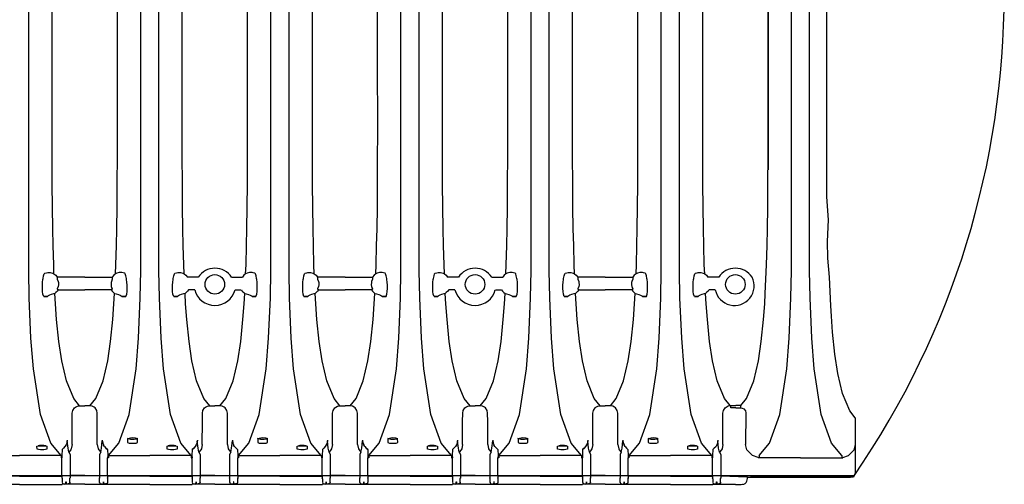
# Model space of a CAD drawing. Extents: x 16 to 252, y 17 to 332.
# Drawn here: x 239 to 251, y 269 to 275 of the extents above; entities that cross this region are included whole.
import ezdxf

# ---------------------------------------------------------------- set-up
doc = ezdxf.new("R2010")
doc.units = 0
doc.header["$MEASUREMENT"] = 0
doc.layers.add('DESIGN', color=7, linetype='Continuous')
doc.layers.add('SC-740', color=7, linetype='Continuous')

msp = doc.modelspace()

# ---------------------------------------------------------------- linework, layer by layer
at = {"layer": 'DESIGN', "color": 7, "linetype": 'Continuous'}
msp.add_line((249.233, 269.526), (203.235, 269.519), dxfattribs=at)
msp.add_arc((240.232, 275.718), 10.925, 325.4709, 34.363, dxfattribs=at)
at = {"layer": 'SC-740', "color": 0, "linetype": 'Continuous'}
for p, q in [((246.995, 274.694), (246.995, 275.728)), ((246.994, 274.406), (246.995, 274.694)), ((246.994, 273.849), (246.994, 274.406)), ((246.995, 273.451), (246.994, 273.849)), ((246.994, 273.055), (246.995, 273.451)), ((246.995, 272.52), (246.994, 273.055)), ((246.994, 272.154), (246.995, 272.52)), ((240.505, 272.04), (240.507, 272.056)), ((240.507, 272.056), (240.514, 272.09)), ((240.514, 272.09), (240.522, 272.116)), ((240.522, 272.116), (240.528, 272.124)), ((240.528, 272.124), (240.55, 272.125)), ((240.55, 272.125), (240.565, 272.132)), ((240.565, 272.132), (240.599, 272.132)), ((240.599, 272.132), (240.629, 272.124)), ((240.629, 272.124), (240.647, 272.116)), ((240.647, 272.116), (240.669, 272.096)), ((240.669, 272.096), (240.688, 272.072)), ((241.413, 272.096), (241.394, 272.072)), ((241.435, 272.116), (241.413, 272.096)), ((241.453, 272.124), (241.435, 272.116)), ((241.483, 272.132), (241.453, 272.124)), ((241.517, 272.132), (241.483, 272.132)), ((241.532, 272.125), (241.517, 272.132)), ((241.554, 272.124), (241.532, 272.125)), ((241.56, 272.116), (241.554, 272.124)), ((241.568, 272.09), (241.56, 272.116)), ((241.575, 272.056), (241.568, 272.09)), ((241.578, 272.04), (241.575, 272.056)), ((243.84, 272.04), (243.842, 272.056)), ((243.842, 272.056), (243.849, 272.09)), ((243.849, 272.09), (243.857, 272.116)), ((243.857, 272.116), (243.864, 272.124)), ((243.864, 272.124), (243.886, 272.125)), ((243.886, 272.125), (243.901, 272.132)), ((243.901, 272.132), (243.934, 272.132)), ((243.934, 272.132), (243.965, 272.124)), ((243.965, 272.124), (243.982, 272.116)), ((243.982, 272.116), (244.005, 272.096)), ((244.005, 272.096), (244.024, 272.072)), ((244.748, 272.096), (244.729, 272.072)), ((244.771, 272.116), (244.748, 272.096)), ((244.788, 272.124), (244.771, 272.116)), ((244.819, 272.132), (244.788, 272.124)), ((244.852, 272.132), (244.819, 272.132)), ((244.867, 272.125), (244.852, 272.132)), ((244.889, 272.124), (244.867, 272.125)), ((244.896, 272.116), (244.889, 272.124)), ((244.904, 272.09), (244.896, 272.116)), ((244.911, 272.056), (244.904, 272.09)), ((244.913, 272.04), (244.911, 272.056)), ((247.001, 271.805), (246.994, 272.154)), ((247.175, 272.04), (247.178, 272.056)), ((247.178, 272.056), (247.185, 272.09)), ((247.185, 272.09), (247.193, 272.116)), ((247.193, 272.116), (247.199, 272.124)), ((247.199, 272.124), (247.221, 272.125)), ((247.221, 272.125), (247.236, 272.132)), ((247.236, 272.132), (247.27, 272.132)), ((247.27, 272.132), (247.3, 272.124)), ((247.3, 272.124), (247.318, 272.116)), ((247.318, 272.116), (247.34, 272.096)), ((247.34, 272.096), (247.359, 272.072)), ((240.498, 271.928), (240.499, 271.97)), ((240.499, 271.888), (240.498, 271.928)), ((240.499, 271.97), (240.501, 272.006)), ((240.501, 272.006), (240.505, 272.04)), ((241.581, 272.006), (241.578, 272.04)), ((241.583, 271.97), (241.581, 272.006)), ((241.584, 271.928), (241.583, 271.97)), ((241.583, 271.888), (241.584, 271.928)), ((243.833, 271.928), (243.834, 271.97)), ((243.835, 271.888), (243.833, 271.928)), ((243.834, 271.97), (243.836, 272.006)), ((243.836, 272.006), (243.84, 272.04)), ((244.917, 272.006), (244.913, 272.04)), ((244.919, 271.97), (244.917, 272.006)), ((244.918, 271.888), (244.92, 271.928)), ((244.92, 271.928), (244.919, 271.97)), ((247.169, 271.928), (247.17, 271.97)), ((247.17, 271.888), (247.169, 271.928)), ((247.17, 271.97), (247.172, 272.006)), ((247.172, 272.006), (247.175, 272.04)), ((240.503, 271.853), (240.499, 271.888)), ((240.515, 271.825), (240.503, 271.853)), ((240.563, 271.825), (240.515, 271.825)), ((240.573, 271.833), (240.563, 271.825)), ((240.588, 271.84), (240.573, 271.833)), ((240.609, 271.848), (240.588, 271.84)), ((240.639, 271.857), (240.609, 271.848)), ((240.658, 271.864), (240.639, 271.857)), ((240.672, 271.873), (240.658, 271.864)), ((240.691, 271.892), (240.672, 271.873)), ((240.702, 271.909), (240.691, 271.892)), ((241.38, 271.909), (241.391, 271.892)), ((241.391, 271.892), (241.411, 271.873)), ((241.411, 271.873), (241.424, 271.864)), ((241.424, 271.864), (241.443, 271.857)), ((241.443, 271.857), (241.473, 271.848)), ((241.473, 271.848), (241.494, 271.84)), ((241.494, 271.84), (241.509, 271.833)), ((241.509, 271.833), (241.519, 271.825)), ((241.519, 271.825), (241.567, 271.825)), ((241.567, 271.825), (241.579, 271.853)), ((241.579, 271.853), (241.583, 271.888)), ((243.839, 271.853), (243.835, 271.888)), ((243.85, 271.825), (243.839, 271.853)), ((243.898, 271.825), (243.85, 271.825)), ((243.908, 271.833), (243.898, 271.825)), ((243.924, 271.84), (243.908, 271.833)), ((243.945, 271.848), (243.924, 271.84)), ((243.974, 271.857), (243.945, 271.848)), ((243.994, 271.864), (243.974, 271.857)), ((244.007, 271.873), (243.994, 271.864)), ((244.026, 271.892), (244.007, 271.873)), ((244.037, 271.909), (244.026, 271.892)), ((244.716, 271.909), (244.727, 271.892)), ((244.727, 271.892), (244.746, 271.873)), ((244.746, 271.873), (244.759, 271.864)), ((244.759, 271.864), (244.779, 271.857)), ((244.779, 271.857), (244.808, 271.848)), ((244.808, 271.848), (244.829, 271.84)), ((244.829, 271.84), (244.845, 271.833)), ((244.845, 271.833), (244.855, 271.825)), ((244.855, 271.825), (244.903, 271.825)), ((244.903, 271.825), (244.914, 271.853)), ((244.914, 271.853), (244.918, 271.888)), ((247.023, 271.289), (247.001, 271.805)), ((247.174, 271.853), (247.17, 271.888)), ((247.186, 271.825), (247.174, 271.853)), ((247.234, 271.825), (247.186, 271.825)), ((247.244, 271.833), (247.234, 271.825)), ((247.259, 271.84), (247.244, 271.833)), ((247.28, 271.848), (247.259, 271.84)), ((247.31, 271.857), (247.28, 271.848)), ((247.329, 271.864), (247.31, 271.857)), ((247.342, 271.873), (247.329, 271.864)), ((247.362, 271.892), (247.342, 271.873)), ((247.373, 271.909), (247.362, 271.892)), ((247.053, 270.896), (247.023, 271.289)), ((247.143, 270.311), (247.053, 270.896)), ((239.255, 270.406), (239.279, 270.418)), ((239.279, 270.418), (239.308, 270.423)), ((239.308, 270.423), (239.373, 270.423)), ((239.438, 270.423), (239.373, 270.423)), ((239.468, 270.418), (239.438, 270.423)), ((239.492, 270.406), (239.468, 270.418)), ((240.922, 270.406), (240.946, 270.418)), ((240.946, 270.418), (240.976, 270.423)), ((240.976, 270.423), (241.041, 270.423)), ((241.106, 270.423), (241.041, 270.423)), ((241.136, 270.418), (241.106, 270.423)), ((241.16, 270.406), (241.136, 270.418)), ((242.59, 270.406), (242.614, 270.418)), ((242.614, 270.418), (242.644, 270.423)), ((242.644, 270.423), (242.709, 270.423)), ((242.774, 270.423), (242.709, 270.423)), ((242.804, 270.418), (242.774, 270.423)), ((242.828, 270.406), (242.804, 270.418)), ((244.258, 270.406), (244.282, 270.418)), ((244.282, 270.418), (244.312, 270.423)), ((244.312, 270.423), (244.376, 270.423)), ((244.441, 270.423), (244.376, 270.423)), ((244.471, 270.418), (244.441, 270.423)), ((244.495, 270.406), (244.471, 270.418)), ((245.925, 270.406), (245.949, 270.418)), ((245.949, 270.418), (245.979, 270.423)), ((245.979, 270.423), (246.044, 270.423)), ((246.109, 270.423), (246.044, 270.423)), ((246.139, 270.418), (246.109, 270.423)), ((246.163, 270.406), (246.139, 270.418)), ((247.593, 270.406), (247.617, 270.422)), ((247.617, 270.422), (247.643, 270.427)), ((239.213, 270.222), (239.214, 270.329)), ((239.214, 270.329), (239.22, 270.362)), ((239.22, 270.362), (239.242, 270.396)), ((239.242, 270.396), (239.255, 270.406)), ((239.505, 270.396), (239.492, 270.406)), ((239.527, 270.362), (239.505, 270.396)), ((239.533, 270.329), (239.527, 270.362)), ((239.533, 270.222), (239.533, 270.329)), ((240.881, 270.329), (240.888, 270.362)), ((240.881, 270.222), (240.881, 270.329)), ((240.888, 270.362), (240.909, 270.396)), ((240.909, 270.396), (240.922, 270.406)), ((241.173, 270.396), (241.16, 270.406)), ((241.194, 270.362), (241.173, 270.396)), ((241.201, 270.329), (241.194, 270.362)), ((241.201, 270.222), (241.201, 270.329)), ((242.549, 270.329), (242.555, 270.362)), ((242.549, 270.222), (242.549, 270.329)), ((242.555, 270.362), (242.577, 270.396)), ((242.577, 270.396), (242.59, 270.406)), ((242.84, 270.396), (242.828, 270.406)), ((242.862, 270.362), (242.84, 270.396)), ((242.868, 270.329), (242.862, 270.362)), ((242.869, 270.222), (242.868, 270.329)), ((244.216, 270.222), (244.217, 270.329)), ((244.217, 270.329), (244.223, 270.362)), ((244.223, 270.362), (244.245, 270.396)), ((244.245, 270.396), (244.258, 270.406)), ((244.508, 270.396), (244.495, 270.406)), ((244.53, 270.362), (244.508, 270.396)), ((244.536, 270.329), (244.53, 270.362)), ((244.537, 270.222), (244.536, 270.329)), ((245.884, 270.222), (245.885, 270.329)), ((245.885, 270.329), (245.891, 270.362)), ((245.891, 270.362), (245.913, 270.396)), ((245.913, 270.396), (245.925, 270.406)), ((246.176, 270.396), (246.163, 270.406)), ((246.198, 270.362), (246.176, 270.396)), ((246.204, 270.329), (246.198, 270.362)), ((246.204, 270.222), (246.204, 270.329)), ((247.275, 269.943), (247.143, 270.311)), ((247.552, 270.329), (247.559, 270.362)), ((247.552, 270.222), (247.552, 270.329)), ((247.559, 270.362), (247.58, 270.396)), ((247.58, 270.396), (247.593, 270.406)), ((247.782, 270.396), (247.799, 270.394)), ((247.799, 270.394), (247.818, 270.385)), ((247.818, 270.385), (247.84, 270.358)), ((247.84, 270.358), (247.845, 270.334)), ((247.845, 270.334), (247.842, 269.927)), ((239.212, 269.927), (239.213, 270.222)), ((239.534, 269.927), (239.533, 270.222)), ((240.88, 269.927), (240.881, 270.222)), ((241.202, 269.927), (241.201, 270.222)), ((242.548, 269.927), (242.549, 270.222)), ((242.87, 269.927), (242.869, 270.222)), ((244.215, 269.927), (244.216, 270.222)), ((244.538, 269.927), (244.537, 270.222)), ((245.883, 269.927), (245.884, 270.222)), ((246.205, 269.927), (246.204, 270.222)), ((247.551, 269.927), (247.552, 270.222)), ((239.134, 269.921), (239.12, 269.899)), ((239.143, 269.944), (239.134, 269.921)), ((239.149, 269.982), (239.143, 269.944)), ((239.159, 269.88), (239.148, 269.974)), ((239.212, 269.926), (239.201, 269.872)), ((239.534, 269.926), (239.546, 269.872)), ((239.588, 269.88), (239.598, 269.974)), ((239.598, 269.982), (239.604, 269.944)), ((239.604, 269.944), (239.613, 269.921)), ((240.802, 269.921), (240.788, 269.899)), ((240.811, 269.944), (240.802, 269.921)), ((240.817, 269.982), (240.811, 269.944)), ((240.827, 269.88), (240.816, 269.974)), ((240.88, 269.926), (240.869, 269.872)), ((241.202, 269.926), (241.213, 269.872)), ((241.256, 269.88), (241.266, 269.974)), ((241.266, 269.982), (241.272, 269.944)), ((241.272, 269.944), (241.28, 269.921)), ((242.469, 269.921), (242.455, 269.899)), ((242.478, 269.944), (242.469, 269.921)), ((242.484, 269.982), (242.478, 269.944)), ((242.494, 269.88), (242.484, 269.974)), ((242.548, 269.926), (242.536, 269.872)), ((242.87, 269.926), (242.881, 269.872)), ((242.923, 269.88), (242.934, 269.974)), ((242.933, 269.982), (242.939, 269.944)), ((242.939, 269.944), (242.948, 269.921)), ((244.137, 269.921), (244.123, 269.899)), ((244.146, 269.944), (244.137, 269.921)), ((244.152, 269.982), (244.146, 269.944)), ((244.162, 269.88), (244.151, 269.974)), ((244.215, 269.926), (244.204, 269.872)), ((244.538, 269.926), (244.549, 269.872)), ((244.591, 269.88), (244.602, 269.974)), ((244.601, 269.982), (244.607, 269.944)), ((244.607, 269.944), (244.616, 269.921)), ((245.805, 269.921), (245.791, 269.899)), ((245.814, 269.944), (245.805, 269.921)), ((245.82, 269.982), (245.814, 269.944)), ((245.83, 269.88), (245.819, 269.974)), ((245.883, 269.926), (245.872, 269.872)), ((246.205, 269.926), (246.217, 269.872)), ((246.259, 269.88), (246.269, 269.974)), ((246.269, 269.982), (246.275, 269.944)), ((246.275, 269.944), (246.284, 269.921)), ((247.408, 269.786), (247.275, 269.943)), ((247.473, 269.921), (247.459, 269.898)), ((247.481, 269.944), (247.473, 269.921)), ((247.487, 269.982), (247.481, 269.944)), ((247.497, 269.879), (247.487, 269.974)), ((247.551, 269.926), (247.54, 269.872)), ((247.857, 269.856), (247.842, 269.927)), ((249.235, 269.856), (249.25, 269.927)), ((239.082, 269.862), (239.079, 269.786)), ((239.102, 269.879), (239.082, 269.862)), ((239.082, 269.863), (239.102, 269.879)), ((239.12, 269.899), (239.102, 269.879)), ((239.169, 269.826), (239.159, 269.88)), ((239.194, 269.857), (239.169, 269.826)), ((239.169, 269.826), (239.185, 269.797)), ((239.185, 269.797), (239.185, 269.497)), ((239.201, 269.872), (239.194, 269.857)), ((239.546, 269.872), (239.553, 269.857)), ((239.553, 269.857), (239.578, 269.826)), ((239.578, 269.826), (239.562, 269.797)), ((239.562, 269.797), (239.562, 269.497)), ((239.578, 269.826), (239.588, 269.88)), ((239.627, 269.899), (239.645, 269.879)), ((239.645, 269.879), (239.664, 269.862)), ((239.664, 269.863), (239.645, 269.879)), ((239.664, 269.862), (239.667, 269.786)), ((240.75, 269.862), (240.747, 269.786)), ((240.77, 269.879), (240.75, 269.862)), ((240.75, 269.863), (240.77, 269.879)), ((240.788, 269.899), (240.77, 269.879)), ((240.837, 269.826), (240.827, 269.88)), ((240.861, 269.857), (240.837, 269.826)), ((240.837, 269.826), (240.853, 269.797)), ((240.853, 269.797), (240.853, 269.497)), ((240.869, 269.872), (240.861, 269.857)), ((241.213, 269.872), (241.221, 269.857)), ((241.221, 269.857), (241.246, 269.826)), ((241.246, 269.826), (241.229, 269.797)), ((241.229, 269.797), (241.229, 269.497)), ((241.245, 269.826), (241.256, 269.88)), ((241.294, 269.899), (241.312, 269.879)), ((241.312, 269.879), (241.332, 269.862)), ((241.332, 269.863), (241.312, 269.879)), ((241.332, 269.862), (241.335, 269.786)), ((242.418, 269.862), (242.415, 269.786)), ((242.437, 269.879), (242.418, 269.862)), ((242.418, 269.863), (242.437, 269.879)), ((242.455, 269.899), (242.437, 269.879)), ((242.504, 269.826), (242.494, 269.88)), ((242.529, 269.857), (242.504, 269.826)), ((242.504, 269.826), (242.52, 269.797)), ((242.52, 269.797), (242.52, 269.497)), ((242.536, 269.872), (242.529, 269.857)), ((242.881, 269.872), (242.888, 269.857)), ((242.888, 269.857), (242.913, 269.826)), ((242.913, 269.826), (242.897, 269.797)), ((242.897, 269.797), (242.897, 269.497)), ((242.913, 269.826), (242.923, 269.88)), ((242.962, 269.899), (242.98, 269.879)), ((242.98, 269.879), (243, 269.862)), ((243, 269.863), (242.98, 269.879)), ((243, 269.862), (243.003, 269.786)), ((244.085, 269.862), (244.083, 269.786)), ((244.105, 269.879), (244.085, 269.862)), ((244.085, 269.863), (244.105, 269.879)), ((244.123, 269.899), (244.105, 269.879)), ((244.172, 269.826), (244.162, 269.88)), ((244.197, 269.857), (244.172, 269.826)), ((244.172, 269.826), (244.188, 269.797)), ((244.188, 269.797), (244.188, 269.497)), ((244.204, 269.872), (244.197, 269.857)), ((244.549, 269.872), (244.556, 269.857)), ((244.556, 269.857), (244.581, 269.826)), ((244.581, 269.826), (244.565, 269.797)), ((244.565, 269.797), (244.565, 269.497)), ((244.581, 269.826), (244.591, 269.88)), ((244.63, 269.899), (244.648, 269.879)), ((244.648, 269.879), (244.668, 269.862)), ((244.668, 269.863), (244.648, 269.879)), ((244.668, 269.862), (244.67, 269.786)), ((245.753, 269.862), (245.75, 269.786)), ((245.773, 269.879), (245.753, 269.862)), ((245.753, 269.863), (245.773, 269.879)), ((245.791, 269.899), (245.773, 269.879)), ((245.84, 269.826), (245.83, 269.88)), ((245.865, 269.857), (245.84, 269.826)), ((245.84, 269.826), (245.856, 269.797)), ((245.856, 269.797), (245.856, 269.497)), ((245.872, 269.872), (245.865, 269.857)), ((246.217, 269.872), (246.224, 269.857)), ((246.224, 269.857), (246.249, 269.826)), ((246.249, 269.826), (246.233, 269.797)), ((246.233, 269.797), (246.233, 269.497)), ((246.249, 269.826), (246.259, 269.88)), ((246.298, 269.899), (246.316, 269.879)), ((246.316, 269.879), (246.335, 269.862)), ((246.335, 269.863), (246.316, 269.879)), ((246.335, 269.862), (246.338, 269.786)), ((247.407, 269.785), (246.878, 269.785)), ((247.408, 269.786), (247.409, 269.754)), ((247.421, 269.861), (247.418, 269.786)), ((247.418, 269.786), (247.419, 269.754)), ((247.421, 269.863), (247.441, 269.879)), ((247.441, 269.879), (247.421, 269.861)), ((247.459, 269.898), (247.441, 269.879)), ((247.508, 269.826), (247.497, 269.879)), ((247.532, 269.857), (247.507, 269.826)), ((247.507, 269.826), (247.524, 269.797)), ((247.524, 269.797), (247.524, 269.497)), ((247.54, 269.872), (247.532, 269.857)), ((247.932, 269.783), (247.857, 269.856)), ((248.005, 269.759), (247.932, 269.783)), ((249.087, 269.759), (249.159, 269.783)), ((249.159, 269.783), (249.235, 269.856)), ((239.081, 269.52), (239.081, 269.754)), ((239.666, 269.52), (239.666, 269.754)), ((240.749, 269.52), (240.749, 269.754)), ((241.334, 269.52), (241.334, 269.754)), ((242.416, 269.52), (242.416, 269.754)), ((243.001, 269.52), (243.001, 269.754)), ((244.084, 269.52), (244.084, 269.754)), ((244.669, 269.52), (244.669, 269.754)), ((245.752, 269.52), (245.752, 269.754)), ((246.337, 269.52), (246.337, 269.754)), ((247.409, 269.754), (247.419, 269.754)), ((247.419, 269.519), (247.419, 269.754)), ((239.373, 269.528), (239.562, 269.528)), ((241.041, 269.528), (241.229, 269.528)), ((242.709, 269.528), (242.897, 269.528)), ((244.376, 269.528), (244.565, 269.528)), ((246.044, 269.528), (246.233, 269.528)), ((239.081, 269.52), (239.081, 269.497)), ((239.082, 269.496), (239.081, 269.497)), ((239.082, 269.496), (239.083, 269.482)), ((239.083, 269.482), (239.083, 269.473)), ((239.083, 269.473), (239.083, 269.441)), ((239.083, 269.44), (239.083, 269.438)), ((239.083, 269.438), (239.088, 269.428)), ((239.088, 269.428), (239.098, 269.423)), ((239.098, 269.423), (239.107, 269.42)), ((239.107, 269.42), (239.12, 269.418)), ((239.126, 269.424), (239.12, 269.418)), ((239.132, 269.431), (239.126, 269.424)), ((239.132, 269.431), (239.132, 269.446)), ((239.132, 269.446), (239.134, 269.446)), ((239.134, 269.431), (239.132, 269.431)), ((239.134, 269.446), (239.134, 269.431)), ((239.146, 269.418), (239.134, 269.431)), ((239.16, 269.42), (239.146, 269.418)), ((239.168, 269.423), (239.16, 269.42)), ((239.18, 269.431), (239.168, 269.423)), ((239.183, 269.438), (239.18, 269.431)), ((239.183, 269.489), (239.184, 269.496)), ((239.183, 269.473), (239.183, 269.489)), ((239.183, 269.438), (239.183, 269.473)), ((239.183, 269.441), (239.183, 269.438)), ((239.184, 269.496), (239.185, 269.497)), ((239.185, 269.497), (239.184, 269.496)), ((239.373, 269.416), (239.663, 269.416)), ((239.563, 269.496), (239.562, 269.497)), ((239.562, 269.497), (239.563, 269.496)), ((239.563, 269.489), (239.563, 269.496)), ((239.564, 269.473), (239.563, 269.489)), ((239.564, 269.438), (239.564, 269.473)), ((239.564, 269.441), (239.564, 269.438)), ((239.564, 269.438), (239.567, 269.431)), ((239.567, 269.431), (239.578, 269.423)), ((239.578, 269.423), (239.587, 269.42)), ((239.587, 269.42), (239.601, 269.418)), ((239.601, 269.418), (239.613, 269.431)), ((239.615, 269.446), (239.613, 269.446)), ((239.613, 269.446), (239.613, 269.431)), ((239.613, 269.431), (239.615, 269.431)), ((239.615, 269.431), (239.615, 269.446)), ((239.615, 269.431), (239.621, 269.424)), ((239.621, 269.424), (239.627, 269.418)), ((239.64, 269.42), (239.627, 269.418)), ((239.649, 269.423), (239.64, 269.42)), ((239.659, 269.428), (239.649, 269.423)), ((239.664, 269.438), (239.659, 269.428)), ((239.665, 269.496), (239.664, 269.482)), ((239.664, 269.482), (239.664, 269.473)), ((239.664, 269.473), (239.664, 269.441)), ((239.664, 269.44), (239.664, 269.438)), ((239.665, 269.496), (239.666, 269.497)), ((239.666, 269.52), (239.666, 269.497)), ((240.749, 269.52), (240.749, 269.497)), ((240.75, 269.496), (240.749, 269.497)), ((240.75, 269.496), (240.75, 269.482)), ((240.75, 269.482), (240.751, 269.473)), ((240.751, 269.473), (240.751, 269.441)), ((240.751, 269.44), (240.751, 269.438)), ((240.751, 269.438), (240.756, 269.428)), ((240.756, 269.428), (240.765, 269.423)), ((240.765, 269.423), (240.775, 269.42)), ((240.775, 269.42), (240.788, 269.418)), ((240.794, 269.424), (240.788, 269.418)), ((240.8, 269.431), (240.794, 269.424)), ((240.8, 269.431), (240.8, 269.446)), ((240.8, 269.446), (240.802, 269.446)), ((240.802, 269.431), (240.8, 269.431)), ((240.802, 269.446), (240.802, 269.431)), ((240.814, 269.418), (240.802, 269.431)), ((240.827, 269.42), (240.814, 269.418)), ((240.836, 269.423), (240.827, 269.42)), ((240.848, 269.431), (240.836, 269.423)), ((240.851, 269.438), (240.848, 269.431)), ((240.851, 269.489), (240.852, 269.496)), ((240.851, 269.473), (240.851, 269.489)), ((240.851, 269.438), (240.851, 269.473)), ((240.851, 269.441), (240.851, 269.438)), ((240.852, 269.496), (240.853, 269.497)), ((240.853, 269.497), (240.852, 269.496)), ((241.041, 269.416), (241.331, 269.416)), ((241.23, 269.496), (241.229, 269.497)), ((241.229, 269.497), (241.23, 269.496)), ((241.231, 269.489), (241.23, 269.496)), ((241.231, 269.473), (241.231, 269.489)), ((241.231, 269.438), (241.231, 269.473)), ((241.231, 269.441), (241.231, 269.438)), ((241.231, 269.438), (241.234, 269.431)), ((241.234, 269.431), (241.246, 269.423)), ((241.246, 269.423), (241.255, 269.42)), ((241.255, 269.42), (241.268, 269.418)), ((241.268, 269.418), (241.28, 269.431)), ((241.283, 269.446), (241.28, 269.446)), ((241.28, 269.446), (241.28, 269.431)), ((241.28, 269.431), (241.283, 269.431)), ((241.283, 269.431), (241.283, 269.446)), ((241.283, 269.431), (241.289, 269.424)), ((241.289, 269.424), (241.295, 269.418)), ((241.307, 269.42), (241.295, 269.418)), ((241.317, 269.423), (241.307, 269.42)), ((241.326, 269.428), (241.317, 269.423)), ((241.332, 269.438), (241.326, 269.428)), ((241.333, 269.496), (241.332, 269.482)), ((241.332, 269.482), (241.332, 269.473)), ((241.332, 269.473), (241.332, 269.441)), ((241.332, 269.44), (241.332, 269.438)), ((241.333, 269.496), (241.334, 269.497)), ((241.334, 269.52), (241.334, 269.497)), ((242.416, 269.52), (242.416, 269.497)), ((242.417, 269.496), (242.416, 269.497)), ((242.417, 269.496), (242.418, 269.482)), ((242.418, 269.482), (242.418, 269.473)), ((242.418, 269.473), (242.418, 269.441)), ((242.418, 269.44), (242.418, 269.438)), ((242.418, 269.438), (242.423, 269.428)), ((242.423, 269.428), (242.433, 269.423)), ((242.433, 269.423), (242.442, 269.42)), ((242.442, 269.42), (242.455, 269.418)), ((242.461, 269.424), (242.455, 269.418)), ((242.467, 269.431), (242.461, 269.424)), ((242.467, 269.431), (242.467, 269.446)), ((242.467, 269.446), (242.469, 269.446)), ((242.469, 269.431), (242.467, 269.431)), ((242.469, 269.446), (242.469, 269.431)), ((242.481, 269.418), (242.469, 269.431)), ((242.495, 269.42), (242.481, 269.418)), ((242.504, 269.423), (242.495, 269.42)), ((242.515, 269.431), (242.504, 269.423)), ((242.518, 269.438), (242.515, 269.431)), ((242.518, 269.473), (242.519, 269.489)), ((242.518, 269.438), (242.518, 269.473)), ((242.518, 269.441), (242.518, 269.438)), ((242.519, 269.496), (242.52, 269.497)), ((242.519, 269.489), (242.519, 269.496)), ((242.52, 269.497), (242.52, 269.496)), ((242.709, 269.416), (242.999, 269.416)), ((242.898, 269.496), (242.897, 269.497)), ((242.897, 269.497), (242.898, 269.496)), ((242.899, 269.489), (242.898, 269.496)), ((242.899, 269.473), (242.899, 269.489)), ((242.899, 269.438), (242.899, 269.473)), ((242.899, 269.441), (242.899, 269.438)), ((242.899, 269.438), (242.902, 269.431)), ((242.902, 269.431), (242.914, 269.423)), ((242.914, 269.423), (242.923, 269.42)), ((242.923, 269.42), (242.936, 269.418)), ((242.936, 269.418), (242.948, 269.431)), ((242.95, 269.446), (242.948, 269.446)), ((242.948, 269.446), (242.948, 269.431)), ((242.948, 269.431), (242.95, 269.431)), ((242.95, 269.431), (242.95, 269.446)), ((242.95, 269.431), (242.956, 269.424)), ((242.956, 269.424), (242.962, 269.418)), ((242.975, 269.42), (242.962, 269.418)), ((242.985, 269.423), (242.975, 269.42)), ((242.994, 269.428), (242.985, 269.423)), ((242.999, 269.438), (242.994, 269.428)), ((243, 269.496), (242.999, 269.482)), ((242.999, 269.482), (242.999, 269.473)), ((242.999, 269.473), (242.999, 269.441)), ((242.999, 269.44), (242.999, 269.438)), ((243, 269.496), (243.001, 269.497)), ((243.001, 269.52), (243.001, 269.497)), ((244.084, 269.52), (244.084, 269.497)), ((244.085, 269.496), (244.084, 269.497)), ((244.085, 269.496), (244.086, 269.482)), ((244.086, 269.482), (244.086, 269.473)), ((244.086, 269.473), (244.086, 269.441)), ((244.086, 269.44), (244.086, 269.438)), ((244.086, 269.438), (244.091, 269.428)), ((244.091, 269.428), (244.101, 269.423)), ((244.101, 269.423), (244.11, 269.42)), ((244.11, 269.42), (244.123, 269.418)), ((244.129, 269.424), (244.123, 269.418)), ((244.135, 269.431), (244.129, 269.424)), ((244.135, 269.431), (244.135, 269.446)), ((244.135, 269.446), (244.137, 269.446)), ((244.137, 269.431), (244.135, 269.431)), ((244.137, 269.446), (244.137, 269.431)), ((244.149, 269.418), (244.137, 269.431)), ((244.163, 269.42), (244.149, 269.418)), ((244.171, 269.423), (244.163, 269.42)), ((244.183, 269.431), (244.171, 269.423)), ((244.186, 269.438), (244.183, 269.431)), ((244.186, 269.489), (244.187, 269.496)), ((244.186, 269.473), (244.186, 269.489)), ((244.186, 269.438), (244.186, 269.473)), ((244.186, 269.441), (244.186, 269.438)), ((244.187, 269.496), (244.188, 269.497)), ((244.188, 269.497), (244.187, 269.496)), ((244.376, 269.416), (244.667, 269.416)), ((244.566, 269.496), (244.565, 269.497)), ((244.565, 269.497), (244.566, 269.496)), ((244.567, 269.489), (244.566, 269.496)), ((244.567, 269.473), (244.567, 269.489)), ((244.567, 269.438), (244.567, 269.473)), ((244.567, 269.441), (244.567, 269.438)), ((244.567, 269.438), (244.57, 269.431)), ((244.57, 269.431), (244.582, 269.423)), ((244.582, 269.423), (244.59, 269.42)), ((244.59, 269.42), (244.604, 269.418)), ((244.604, 269.418), (244.616, 269.431)), ((244.618, 269.446), (244.616, 269.446)), ((244.616, 269.446), (244.616, 269.431)), ((244.616, 269.431), (244.618, 269.431)), ((244.618, 269.431), (244.618, 269.446)), ((244.618, 269.431), (244.624, 269.424)), ((244.624, 269.424), (244.63, 269.418)), ((244.643, 269.42), (244.63, 269.418)), ((244.652, 269.423), (244.643, 269.42)), ((244.662, 269.428), (244.652, 269.423)), ((244.667, 269.438), (244.662, 269.428)), ((244.668, 269.496), (244.667, 269.482)), ((244.667, 269.482), (244.667, 269.473)), ((244.667, 269.473), (244.667, 269.441)), ((244.667, 269.44), (244.667, 269.438)), ((244.668, 269.496), (244.669, 269.497)), ((244.669, 269.52), (244.669, 269.497)), ((245.752, 269.52), (245.752, 269.497)), ((245.753, 269.496), (245.752, 269.497)), ((245.753, 269.496), (245.754, 269.482)), ((245.754, 269.482), (245.754, 269.473)), ((245.754, 269.473), (245.754, 269.441)), ((245.754, 269.44), (245.754, 269.438)), ((245.754, 269.438), (245.759, 269.428)), ((245.759, 269.428), (245.768, 269.423)), ((245.768, 269.423), (245.778, 269.42)), ((245.778, 269.42), (245.791, 269.418)), ((245.797, 269.424), (245.791, 269.418)), ((245.803, 269.431), (245.797, 269.424)), ((245.803, 269.431), (245.803, 269.446)), ((245.803, 269.446), (245.805, 269.446)), ((245.805, 269.431), (245.803, 269.431)), ((245.805, 269.446), (245.805, 269.431)), ((245.817, 269.418), (245.805, 269.431)), ((245.83, 269.42), (245.817, 269.418)), ((245.839, 269.423), (245.83, 269.42)), ((245.851, 269.431), (245.839, 269.423)), ((245.854, 269.438), (245.851, 269.431)), ((245.854, 269.489), (245.855, 269.496)), ((245.854, 269.473), (245.854, 269.489)), ((245.854, 269.438), (245.854, 269.473)), ((245.854, 269.441), (245.854, 269.438)), ((245.855, 269.496), (245.856, 269.497)), ((245.856, 269.497), (245.855, 269.496)), ((246.044, 269.416), (246.334, 269.416)), ((246.234, 269.496), (246.233, 269.497)), ((246.233, 269.497), (246.233, 269.496)), ((246.234, 269.489), (246.234, 269.496)), ((246.235, 269.473), (246.234, 269.489)), ((246.235, 269.438), (246.235, 269.473)), ((246.235, 269.441), (246.235, 269.438)), ((246.235, 269.438), (246.238, 269.431)), ((246.238, 269.431), (246.249, 269.423)), ((246.249, 269.423), (246.258, 269.42)), ((246.258, 269.42), (246.272, 269.418)), ((246.272, 269.418), (246.284, 269.431)), ((246.286, 269.446), (246.284, 269.446)), ((246.284, 269.446), (246.284, 269.431)), ((246.284, 269.431), (246.286, 269.431)), ((246.286, 269.431), (246.286, 269.446)), ((246.286, 269.431), (246.292, 269.424)), ((246.292, 269.424), (246.298, 269.418)), ((246.311, 269.42), (246.298, 269.418)), ((246.32, 269.423), (246.311, 269.42)), ((246.33, 269.428), (246.32, 269.423)), ((246.335, 269.438), (246.33, 269.428)), ((246.336, 269.496), (246.335, 269.482)), ((246.335, 269.482), (246.335, 269.473)), ((246.335, 269.473), (246.335, 269.441)), ((246.335, 269.44), (246.335, 269.438)), ((246.336, 269.496), (246.337, 269.497)), ((246.337, 269.52), (246.337, 269.497)), ((246.878, 269.519), (247.419, 269.519)), ((246.878, 269.415), (247.422, 269.415)), ((247.419, 269.519), (247.419, 269.497)), ((247.42, 269.495), (247.419, 269.497)), ((247.42, 269.495), (247.421, 269.482)), ((247.421, 269.482), (247.421, 269.473)), ((247.421, 269.473), (247.421, 269.441)), ((247.421, 269.439), (247.421, 269.438)), ((247.421, 269.438), (247.427, 269.428)), ((247.712, 269.415), (247.422, 269.415)), ((247.427, 269.428), (247.436, 269.422)), ((247.436, 269.422), (247.446, 269.42)), ((247.446, 269.42), (247.458, 269.418)), ((247.464, 269.424), (247.458, 269.418)), ((247.47, 269.43), (247.464, 269.424)), ((247.47, 269.446), (247.473, 269.446)), ((247.47, 269.43), (247.47, 269.446)), ((247.473, 269.43), (247.47, 269.43)), ((247.473, 269.446), (247.473, 269.43)), ((247.485, 269.418), (247.473, 269.43)), ((247.498, 269.42), (247.485, 269.418)), ((247.507, 269.422), (247.498, 269.42)), ((247.519, 269.43), (247.507, 269.422)), ((247.522, 269.438), (247.519, 269.43)), ((247.522, 269.489), (247.523, 269.495)), ((247.522, 269.473), (247.522, 269.489)), ((247.522, 269.438), (247.522, 269.473)), ((247.522, 269.441), (247.522, 269.438)), ((247.524, 269.497), (247.523, 269.496)), ((247.523, 269.495), (247.524, 269.497)), ((247.865, 269.507), (247.524, 269.519))]:
    msp.add_line(p, q, dxfattribs=at)
for points in [[(239.07, 269.786), (238.937, 269.943), (238.805, 270.311), (238.715, 270.896), (238.684, 271.289), (238.663, 271.805), (238.656, 272.154), (238.656, 272.52), (238.656, 273.055), (238.656, 273.451), (238.656, 273.849), (238.656, 274.406), (238.656, 274.694), (238.656, 275.728)], [(238.979, 272.116), (238.975, 272.231), (238.968, 272.477), (238.963, 272.69), (238.959, 272.968), (238.957, 273.264), (238.955, 273.631), (238.954, 273.889), (238.954, 274.156), (238.955, 274.646), (238.955, 275.016), (238.955, 275.519), (238.955, 275.728)], [(239.677, 269.786), (239.81, 269.943), (239.942, 270.311), (240.032, 270.896), (240.062, 271.289), (240.084, 271.805), (240.091, 272.154), (240.091, 272.52), (240.091, 273.055), (240.091, 273.451), (240.091, 273.849), (240.091, 274.406), (240.091, 274.694), (240.091, 275.728)], [(239.768, 272.116), (239.772, 272.231), (239.779, 272.477), (239.783, 272.69), (239.787, 272.968), (239.79, 273.264), (239.792, 273.631), (239.792, 273.889), (239.792, 274.156), (239.792, 274.646), (239.792, 275.016), (239.791, 275.519), (239.791, 275.728)], [(240.737, 269.786), (240.605, 269.943), (240.473, 270.311), (240.382, 270.896), (240.352, 271.289), (240.33, 271.805), (240.324, 272.154), (240.324, 272.52), (240.324, 273.055), (240.324, 273.451), (240.324, 273.849), (240.324, 274.406), (240.324, 274.694), (240.324, 275.728)], [(240.647, 272.116), (240.643, 272.231), (240.636, 272.477), (240.631, 272.69), (240.627, 272.968), (240.624, 273.264), (240.623, 273.631), (240.622, 273.889), (240.622, 274.156), (240.622, 274.646), (240.623, 275.016), (240.623, 275.519), (240.623, 275.728)], [(241.345, 269.786), (241.478, 269.943), (241.61, 270.311), (241.7, 270.896), (241.73, 271.289), (241.752, 271.805), (241.759, 272.154), (241.758, 272.52), (241.759, 273.055), (241.758, 273.451), (241.759, 273.849), (241.759, 274.406), (241.758, 274.694), (241.758, 275.728)], [(241.435, 272.116), (241.44, 272.231), (241.447, 272.477), (241.451, 272.69), (241.455, 272.968), (241.458, 273.264), (241.46, 273.631), (241.46, 273.889), (241.46, 274.156), (241.46, 274.646), (241.459, 275.016), (241.459, 275.519), (241.459, 275.728)], [(242.405, 269.786), (242.272, 269.943), (242.14, 270.311), (242.05, 270.896), (242.02, 271.289), (241.998, 271.805), (241.991, 272.154), (241.991, 272.52), (241.991, 273.055), (241.991, 273.451), (241.991, 273.849), (241.991, 274.406), (241.991, 274.694), (241.991, 275.728)], [(242.314, 272.116), (242.31, 272.231), (242.303, 272.477), (242.299, 272.69), (242.295, 272.968), (242.292, 273.264), (242.29, 273.631), (242.29, 273.889), (242.29, 274.156), (242.29, 274.646), (242.29, 275.016), (242.291, 275.519), (242.291, 275.728)], [(243.013, 269.786), (243.145, 269.943), (243.277, 270.311), (243.368, 270.896), (243.398, 271.289), (243.42, 271.805), (243.426, 272.154), (243.426, 272.52), (243.426, 273.055), (243.426, 273.451), (243.426, 273.849), (243.426, 274.406), (243.426, 274.694), (243.426, 275.728)], [(243.103, 272.116), (243.107, 272.231), (243.114, 272.477), (243.119, 272.69), (243.123, 272.968), (243.126, 273.264), (243.127, 273.631), (243.128, 273.889), (243.128, 274.156), (243.127, 274.646), (243.127, 275.016), (243.127, 275.519), (243.127, 275.728)], [(244.073, 269.786), (243.94, 269.943), (243.808, 270.311), (243.718, 270.896), (243.688, 271.289), (243.666, 271.805), (243.659, 272.154), (243.659, 272.52), (243.659, 273.055), (243.659, 273.451), (243.659, 273.849), (243.659, 274.406), (243.659, 274.694), (243.659, 275.728)], [(243.982, 272.116), (243.978, 272.231), (243.971, 272.477), (243.966, 272.69), (243.962, 272.968), (243.96, 273.264), (243.958, 273.631), (243.958, 273.889), (243.957, 274.156), (243.958, 274.646), (243.958, 275.016), (243.959, 275.519), (243.959, 275.728)], [(244.68, 269.786), (244.813, 269.943), (244.945, 270.311), (245.035, 270.896), (245.065, 271.289), (245.087, 271.805), (245.094, 272.154), (245.094, 272.52), (245.094, 273.055), (245.094, 273.451), (245.094, 273.849), (245.094, 274.406), (245.094, 274.694), (245.094, 275.728)], [(244.771, 272.116), (244.775, 272.231), (244.782, 272.477), (244.787, 272.69), (244.791, 272.968), (244.793, 273.264), (244.795, 273.631), (244.795, 273.889), (244.796, 274.156), (244.795, 274.646), (244.795, 275.016), (244.794, 275.519), (244.794, 275.728)], [(245.74, 269.786), (245.608, 269.943), (245.476, 270.311), (245.385, 270.896), (245.355, 271.289), (245.333, 271.805), (245.327, 272.154), (245.327, 272.52), (245.327, 273.055), (245.327, 273.451), (245.327, 273.849), (245.327, 274.406), (245.327, 274.694), (245.327, 275.728)], [(245.65, 272.116), (245.646, 272.231), (245.639, 272.477), (245.634, 272.69), (245.63, 272.968), (245.627, 273.264), (245.626, 273.631), (245.625, 273.889), (245.625, 274.156), (245.625, 274.646), (245.626, 275.016), (245.626, 275.519), (245.626, 275.728)], [(246.348, 269.786), (246.481, 269.943), (246.613, 270.311), (246.703, 270.896), (246.733, 271.289), (246.755, 271.805), (246.762, 272.154), (246.762, 272.52), (246.762, 273.055), (246.762, 273.451), (246.762, 273.849), (246.762, 274.406), (246.762, 274.694), (246.762, 275.728)], [(246.439, 272.116), (246.443, 272.231), (246.45, 272.477), (246.454, 272.69), (246.458, 272.968), (246.461, 273.264), (246.463, 273.631), (246.463, 273.889), (246.463, 274.156), (246.463, 274.646), (246.463, 275.016), (246.462, 275.519), (246.462, 275.728)], [(247.318, 272.116), (247.313, 272.231), (247.306, 272.477), (247.302, 272.69), (247.298, 272.968), (247.295, 273.264), (247.293, 273.631), (247.293, 273.889), (247.293, 274.156), (247.293, 274.646), (247.294, 275.016), (247.294, 275.519), (247.294, 275.728)], [(248.095, 271.864), (248.11, 272.231), (248.117, 272.477), (248.122, 272.69), (248.126, 272.968), (248.129, 273.264), (248.13, 273.631), (248.131, 273.889), (248.131, 274.156), (248.131, 274.646), (248.13, 275.016), (248.13, 275.519), (248.13, 275.728)], [(248.13, 275.728), (248.13, 273.448)], [(248.935, 271.703), (248.919, 272.07), (248.897, 272.315), (248.892, 272.529), (248.903, 272.807), (248.885, 273.103), (248.883, 273.47), (248.883, 273.728), (248.883, 273.995), (248.884, 274.485), (248.884, 274.855), (248.885, 275.358), (248.885, 275.728)], [(248.016, 269.786), (248.148, 269.943), (248.28, 270.311), (248.371, 270.896), (248.401, 271.289), (248.423, 271.805), (248.429, 272.154), (248.429, 272.52), (248.429, 273.055), (248.429, 273.451), (248.429, 273.849), (248.429, 274.406), (248.429, 274.694), (248.431, 275.637)], [(249.076, 269.786), (248.943, 269.943), (248.811, 270.311), (248.721, 270.896), (248.691, 271.289), (248.669, 271.805), (248.662, 272.154), (248.662, 272.52), (248.662, 273.055), (248.662, 273.451), (248.662, 273.849), (248.662, 274.406), (248.662, 274.694), (248.661, 275.637)], [(239.373, 272.072), (239.02, 272.072)], [(239.373, 272.072), (239.726, 272.072)], [(240.827, 272.072), (240.688, 272.072)], [(240.827, 272.072), (240.688, 272.072)], [(241.255, 272.072), (241.394, 272.072)], [(241.255, 272.072), (241.394, 272.072)], [(242.709, 272.072), (242.356, 272.072)], [(242.709, 272.072), (243.062, 272.072)], [(244.163, 272.072), (244.024, 272.072)], [(244.163, 272.072), (244.024, 272.072)], [(244.59, 272.072), (244.729, 272.072)], [(244.59, 272.072), (244.729, 272.072)], [(246.044, 272.072), (245.691, 272.072)], [(246.044, 272.072), (246.397, 272.072)], [(247.498, 272.072), (247.359, 272.072)], [(247.498, 272.072), (247.359, 272.072)], [(238.847, 271.825), (238.895, 271.825)], [(239.308, 270.423), (239.232, 270.517), (239.139, 270.741), (239.079, 270.999), (239.042, 271.246), (239.013, 271.527), (238.999, 271.731), (238.991, 271.864)], [(239.021, 271.919), (239.035, 271.914)], [(239.034, 271.909), (239.373, 271.909)], [(239.712, 271.909), (239.373, 271.909)], [(239.438, 270.423), (239.514, 270.517), (239.608, 270.741), (239.668, 270.999), (239.705, 271.246), (239.733, 271.527), (239.748, 271.731), (239.756, 271.864)], [(239.725, 271.919), (239.712, 271.914)], [(239.9, 271.825), (239.851, 271.825)], [(240.515, 271.825), (240.563, 271.825)], [(240.976, 270.423), (240.9, 270.517), (240.807, 270.741), (240.747, 270.999), (240.71, 271.246), (240.681, 271.527), (240.666, 271.731), (240.658, 271.864)], [(240.782, 271.909), (240.703, 271.909)], [(241.106, 270.423), (241.182, 270.517), (241.275, 270.741), (241.335, 270.999), (241.372, 271.246), (241.401, 271.527), (241.416, 271.731), (241.424, 271.864)], [(241.3, 271.909), (241.379, 271.909)], [(241.567, 271.825), (241.519, 271.825)], [(242.182, 271.825), (242.231, 271.825)], [(242.644, 270.423), (242.568, 270.517), (242.474, 270.741), (242.414, 270.999), (242.377, 271.246), (242.349, 271.527), (242.334, 271.731), (242.326, 271.864)], [(242.357, 271.919), (242.37, 271.914)], [(242.37, 271.909), (242.709, 271.909)], [(243.048, 271.909), (242.709, 271.909)], [(242.774, 270.423), (242.85, 270.517), (242.943, 270.741), (243.003, 270.999), (243.04, 271.246), (243.069, 271.527), (243.084, 271.731), (243.091, 271.864)], [(243.061, 271.919), (243.047, 271.914)], [(243.235, 271.825), (243.187, 271.825)], [(243.85, 271.825), (243.898, 271.825)], [(244.312, 270.423), (244.236, 270.517), (244.142, 270.741), (244.082, 270.999), (244.045, 271.246), (244.017, 271.527), (244.002, 271.731), (243.994, 271.864)], [(244.118, 271.909), (244.038, 271.909)], [(244.441, 270.423), (244.517, 270.517), (244.611, 270.741), (244.671, 270.999), (244.708, 271.246), (244.736, 271.527), (244.751, 271.731), (244.759, 271.864)], [(244.635, 271.909), (244.715, 271.909)], [(244.903, 271.825), (244.855, 271.825)], [(245.518, 271.825), (245.566, 271.825)], [(245.979, 270.423), (245.903, 270.517), (245.81, 270.741), (245.75, 270.999), (245.713, 271.246), (245.684, 271.527), (245.669, 271.731), (245.662, 271.864)], [(245.692, 271.919), (245.706, 271.914)], [(245.705, 271.909), (246.044, 271.909)], [(246.383, 271.909), (246.044, 271.909)], [(246.109, 270.423), (246.185, 270.517), (246.279, 270.741), (246.339, 270.999), (246.375, 271.246), (246.404, 271.527), (246.419, 271.731), (246.427, 271.864)], [(246.396, 271.919), (246.383, 271.914)], [(246.571, 271.825), (246.522, 271.825)], [(247.186, 271.825), (247.234, 271.825)], [(247.643, 270.427), (247.571, 270.517), (247.478, 270.741), (247.418, 270.999), (247.381, 271.246), (247.352, 271.527), (247.337, 271.731), (247.329, 271.864)], [(247.453, 271.909), (247.374, 271.909)], [(247.782, 270.428), (247.853, 270.517), (247.946, 270.741), (248.006, 270.999), (248.043, 271.246), (248.072, 271.527), (248.087, 271.731), (248.095, 271.864)], [(249.247, 270.267), (249.177, 270.356), (249.083, 270.58), (249.023, 270.838), (248.986, 271.085), (248.958, 271.366), (248.943, 271.57), (248.935, 271.703)], [(247.718, 270.396), (247.653, 270.396), (247.653, 270.428), (247.718, 270.428)], [(247.718, 270.396), (247.782, 270.396), (247.782, 270.428), (247.718, 270.428)], [(249.251, 269.571), (249.252, 270.263), (249.251, 270.265), (249.247, 270.267)], [(238.762, 269.868), (238.761, 269.904), (238.776, 269.911), (238.805, 269.908), (238.849, 269.908), (238.874, 269.911), (238.849, 269.914), (238.825, 269.915), (238.793, 269.913), (238.776, 269.911)], [(238.874, 269.911), (238.888, 269.904), (238.888, 269.868), (238.869, 269.861), (238.847, 269.859), (238.805, 269.859), (238.78, 269.862), (238.762, 269.868)], [(240.05, 269.951), (240.048, 270.002), (240.035, 269.994), (240.006, 269.991), (239.963, 269.991), (239.922, 270.002), (239.96, 270.013), (239.986, 270.014), (240.02, 270.012), (240.048, 270.003)], [(239.922, 270.002), (239.923, 269.987), (239.923, 269.952), (239.942, 269.945), (239.964, 269.943), (240.006, 269.943), (240.031, 269.945), (240.05, 269.951)], [(240.429, 269.868), (240.429, 269.904), (240.443, 269.911), (240.473, 269.908), (240.516, 269.908), (240.542, 269.911), (240.517, 269.914), (240.493, 269.915), (240.461, 269.913), (240.443, 269.911)], [(240.542, 269.911), (240.556, 269.904), (240.556, 269.868), (240.537, 269.861), (240.515, 269.859), (240.473, 269.859), (240.448, 269.862), (240.429, 269.868)], [(241.717, 269.951), (241.716, 270.002), (241.703, 269.994), (241.674, 269.991), (241.63, 269.991), (241.589, 270.002), (241.628, 270.013), (241.654, 270.014), (241.688, 270.012), (241.715, 270.003)], [(241.589, 270.002), (241.59, 269.987), (241.59, 269.952), (241.61, 269.945), (241.631, 269.943), (241.674, 269.943), (241.699, 269.945), (241.717, 269.951)], [(242.097, 269.868), (242.097, 269.904), (242.111, 269.911), (242.141, 269.908), (242.184, 269.908), (242.209, 269.911), (242.185, 269.914), (242.16, 269.915), (242.128, 269.913), (242.111, 269.911)], [(242.209, 269.911), (242.224, 269.904), (242.224, 269.868), (242.204, 269.861), (242.183, 269.859), (242.141, 269.859), (242.116, 269.862), (242.097, 269.868)], [(243.385, 269.951), (243.383, 270.002), (243.371, 269.994), (243.341, 269.991), (243.298, 269.991), (243.257, 270.002), (243.296, 270.013), (243.322, 270.014), (243.356, 270.012), (243.383, 270.003)], [(243.257, 270.002), (243.258, 269.987), (243.258, 269.952), (243.278, 269.945), (243.299, 269.943), (243.341, 269.943), (243.366, 269.945), (243.385, 269.951)], [(243.765, 269.868), (243.765, 269.904), (243.779, 269.911), (243.808, 269.908), (243.852, 269.908), (243.877, 269.911), (243.852, 269.914), (243.828, 269.915), (243.796, 269.913), (243.779, 269.911)], [(243.877, 269.911), (243.892, 269.904), (243.892, 269.868), (243.872, 269.861), (243.851, 269.859), (243.808, 269.859), (243.783, 269.862), (243.765, 269.868)], [(245.053, 269.951), (245.051, 270.002), (245.038, 269.994), (245.009, 269.991), (244.966, 269.991), (244.925, 270.002), (244.964, 270.013), (244.989, 270.014), (245.023, 270.012), (245.051, 270.003)], [(244.925, 270.002), (244.926, 269.987), (244.926, 269.952), (244.945, 269.945), (244.967, 269.943), (245.009, 269.943), (245.034, 269.945), (245.053, 269.951)], [(245.432, 269.868), (245.432, 269.904), (245.447, 269.911), (245.476, 269.908), (245.519, 269.908), (245.545, 269.911), (245.52, 269.914), (245.496, 269.915), (245.464, 269.913), (245.447, 269.911)], [(245.545, 269.911), (245.559, 269.904), (245.559, 269.868), (245.54, 269.861), (245.518, 269.859), (245.476, 269.859), (245.451, 269.862), (245.432, 269.868)], [(246.72, 269.951), (246.719, 270.002), (246.706, 269.994), (246.677, 269.991), (246.633, 269.991), (246.593, 270.002), (246.631, 270.013), (246.657, 270.014), (246.691, 270.012), (246.718, 270.003)], [(246.593, 270.002), (246.593, 269.987), (246.593, 269.952), (246.613, 269.945), (246.634, 269.943), (246.677, 269.943), (246.702, 269.945), (246.72, 269.951)], [(247.1, 269.868), (247.1, 269.904), (247.114, 269.911), (247.144, 269.908), (247.187, 269.908), (247.213, 269.911), (247.188, 269.914), (247.164, 269.915), (247.132, 269.913), (247.114, 269.911)], [(247.213, 269.911), (247.227, 269.904), (247.227, 269.868), (247.207, 269.861), (247.186, 269.859), (247.144, 269.859), (247.119, 269.862), (247.1, 269.868)], [(238.01, 269.785), (238.539, 269.785)], [(239.069, 269.785), (238.539, 269.785)], [(239.07, 269.786), (239.071, 269.754), (239.081, 269.754)], [(239.079, 269.786), (239.081, 269.754)], [(239.079, 269.786), (239.081, 269.754)], [(239.079, 269.786), (239.081, 269.754)], [(239.667, 269.786), (239.666, 269.754)], [(239.667, 269.786), (239.666, 269.754)], [(239.667, 269.786), (239.666, 269.754)], [(239.677, 269.786), (239.676, 269.754), (239.666, 269.754)], [(239.678, 269.785), (240.207, 269.785)], [(240.736, 269.785), (240.207, 269.785)], [(240.737, 269.786), (240.738, 269.754), (240.749, 269.754)], [(240.747, 269.786), (240.749, 269.754)], [(240.747, 269.786), (240.749, 269.754)], [(240.747, 269.786), (240.749, 269.754)], [(241.335, 269.786), (241.334, 269.754)], [(241.335, 269.786), (241.334, 269.754)], [(241.335, 269.786), (241.334, 269.754)], [(241.345, 269.786), (241.344, 269.754), (241.334, 269.754)], [(241.346, 269.785), (241.875, 269.785)], [(242.404, 269.785), (241.875, 269.785)], [(242.405, 269.786), (242.406, 269.754), (242.416, 269.754)], [(242.415, 269.786), (242.416, 269.754)], [(242.415, 269.786), (242.416, 269.754)], [(242.415, 269.786), (242.416, 269.754)], [(243.003, 269.786), (243.001, 269.754)], [(243.003, 269.786), (243.001, 269.754)], [(243.013, 269.786), (243.012, 269.754), (243.001, 269.754)], [(243.003, 269.786), (243.001, 269.754)], [(243.014, 269.785), (243.543, 269.785)], [(244.072, 269.785), (243.543, 269.785)], [(244.073, 269.786), (244.074, 269.754), (244.084, 269.754)], [(244.083, 269.786), (244.084, 269.754)], [(244.083, 269.786), (244.084, 269.754)], [(244.083, 269.786), (244.084, 269.754)], [(244.67, 269.786), (244.669, 269.754)], [(244.67, 269.786), (244.669, 269.754)], [(244.67, 269.786), (244.669, 269.754)], [(244.68, 269.786), (244.679, 269.754), (244.669, 269.754)], [(244.681, 269.785), (245.21, 269.785)], [(245.739, 269.785), (245.21, 269.785)], [(245.74, 269.786), (245.741, 269.754), (245.752, 269.754)], [(245.75, 269.786), (245.752, 269.754)], [(245.75, 269.786), (245.752, 269.754)], [(245.75, 269.786), (245.752, 269.754)], [(246.338, 269.786), (246.337, 269.754)], [(246.338, 269.786), (246.337, 269.754)], [(246.348, 269.786), (246.347, 269.754), (246.337, 269.754)], [(246.338, 269.786), (246.337, 269.754)], [(246.349, 269.785), (246.878, 269.785)], [(248.016, 269.786), (248.015, 269.754), (248.004, 269.754)], [(249.076, 269.786), (249.077, 269.754), (249.087, 269.754)], [(248.546, 269.754), (248.016, 269.754)], [(248.546, 269.754), (249.076, 269.754)], [(239.373, 269.528), (239.185, 269.528)], [(241.041, 269.528), (240.853, 269.528)], [(242.709, 269.528), (242.52, 269.528)], [(244.376, 269.528), (244.188, 269.528)], [(246.044, 269.528), (245.856, 269.528)], [(249.233, 269.526), (249.227, 269.507), (247.903, 269.507)], [(238.539, 269.415), (237.996, 269.415)], [(238.539, 269.519), (237.998, 269.519)], [(238.539, 269.519), (239.081, 269.519)], [(238.539, 269.415), (239.083, 269.415)], [(239.373, 269.416), (239.083, 269.416)], [(240.207, 269.415), (239.663, 269.415)], [(240.207, 269.519), (239.666, 269.519)], [(240.207, 269.519), (240.749, 269.519)], [(240.207, 269.415), (240.751, 269.415)], [(241.041, 269.416), (240.751, 269.416)], [(241.875, 269.415), (241.331, 269.415)], [(241.875, 269.519), (241.334, 269.519)], [(241.875, 269.519), (242.416, 269.519)], [(241.875, 269.415), (242.419, 269.415)], [(242.709, 269.416), (242.419, 269.416)], [(243.543, 269.415), (242.999, 269.415)], [(243.543, 269.519), (243.001, 269.519)], [(243.543, 269.519), (244.084, 269.519)], [(243.543, 269.415), (244.086, 269.415)], [(244.376, 269.416), (244.086, 269.416)], [(245.21, 269.415), (244.667, 269.415)], [(245.21, 269.519), (244.669, 269.519)], [(245.21, 269.519), (245.752, 269.519)], [(245.21, 269.415), (245.754, 269.415)], [(246.044, 269.416), (245.754, 269.416)], [(246.878, 269.415), (246.334, 269.415)], [(246.878, 269.519), (246.337, 269.519)], [(247.712, 269.415), (247.786, 269.415), (247.818, 269.419), (247.836, 269.427), (247.848, 269.438), (247.859, 269.455), (247.865, 269.488), (247.865, 269.507), (249.188, 269.507)], [(247.8, 269.418), (247.802, 269.417)]]:
    msp.add_lwpolyline(points, dxfattribs=at)
for points in [[(238.895, 271.825), (238.847, 271.825), (238.836, 271.853), (238.832, 271.888), (238.83, 271.928), (238.831, 271.97), (238.833, 272.006), (238.837, 272.04), (238.839, 272.056), (238.846, 272.09), (238.854, 272.116), (238.861, 272.124), (238.882, 272.125), (238.898, 272.132), (238.931, 272.132), (238.962, 272.124), (238.979, 272.116), (239.001, 272.096), (239.02, 272.072), (239.02, 272.046), (239.032, 272.015), (239.035, 272.002), (239.037, 271.974), (239.034, 271.952), (239.021, 271.923), (239.021, 271.919), (239.035, 271.914), (239.034, 271.909), (239.023, 271.892), (239.004, 271.873), (238.991, 271.864), (238.971, 271.857), (238.941, 271.848), (238.92, 271.84), (238.905, 271.833)], [(239.851, 271.825), (239.9, 271.825), (239.911, 271.853), (239.915, 271.888), (239.916, 271.928), (239.916, 271.97), (239.913, 272.006), (239.91, 272.04), (239.907, 272.056), (239.901, 272.09), (239.892, 272.116), (239.886, 272.124), (239.864, 272.125), (239.849, 272.132), (239.816, 272.132), (239.785, 272.124), (239.768, 272.116), (239.745, 272.096), (239.726, 272.072), (239.726, 272.046), (239.715, 272.015), (239.712, 272.002), (239.71, 271.974), (239.713, 271.952), (239.725, 271.923), (239.725, 271.919), (239.712, 271.914), (239.712, 271.909), (239.724, 271.892), (239.743, 271.873), (239.756, 271.864), (239.776, 271.857), (239.805, 271.848), (239.826, 271.84), (239.842, 271.833)], [(242.231, 271.825), (242.182, 271.825), (242.171, 271.853), (242.167, 271.888), (242.166, 271.928), (242.166, 271.97), (242.169, 272.006), (242.172, 272.04), (242.175, 272.056), (242.181, 272.09), (242.19, 272.116), (242.196, 272.124), (242.218, 272.125), (242.233, 272.132), (242.266, 272.132), (242.297, 272.124), (242.314, 272.116), (242.337, 272.096), (242.356, 272.072), (242.356, 272.046), (242.368, 272.015), (242.371, 272.002), (242.373, 271.974), (242.369, 271.952), (242.357, 271.923), (242.357, 271.919), (242.37, 271.914), (242.37, 271.909), (242.358, 271.892), (242.339, 271.873), (242.326, 271.864), (242.307, 271.857), (242.277, 271.848), (242.256, 271.84), (242.241, 271.833)], [(243.187, 271.825), (243.235, 271.825), (243.246, 271.853), (243.25, 271.888), (243.252, 271.928), (243.251, 271.97), (243.249, 272.006), (243.245, 272.04), (243.243, 272.056), (243.236, 272.09), (243.228, 272.116), (243.222, 272.124), (243.2, 272.125), (243.185, 272.132), (243.151, 272.132), (243.12, 272.124), (243.103, 272.116), (243.081, 272.096), (243.062, 272.072), (243.062, 272.046), (243.05, 272.015), (243.047, 272.002), (243.045, 271.974), (243.048, 271.952), (243.061, 271.923), (243.061, 271.919), (243.047, 271.914), (243.048, 271.909), (243.059, 271.892), (243.078, 271.873), (243.091, 271.864), (243.111, 271.857), (243.141, 271.848), (243.162, 271.84), (243.177, 271.833)], [(245.566, 271.825), (245.518, 271.825), (245.507, 271.853), (245.503, 271.888), (245.501, 271.928), (245.502, 271.97), (245.504, 272.006), (245.508, 272.04), (245.51, 272.056), (245.517, 272.09), (245.525, 272.116), (245.531, 272.124), (245.553, 272.125), (245.568, 272.132), (245.602, 272.132), (245.633, 272.124), (245.65, 272.116), (245.672, 272.096), (245.691, 272.072), (245.691, 272.046), (245.703, 272.015), (245.706, 272.002), (245.708, 271.974), (245.705, 271.952), (245.692, 271.923), (245.692, 271.919), (245.706, 271.914), (245.705, 271.909), (245.694, 271.892), (245.675, 271.873), (245.662, 271.864), (245.642, 271.857), (245.612, 271.848), (245.591, 271.84), (245.576, 271.833)], [(246.522, 271.825), (246.571, 271.825), (246.582, 271.853), (246.586, 271.888), (246.587, 271.928), (246.587, 271.97), (246.584, 272.006), (246.581, 272.04), (246.578, 272.056), (246.572, 272.09), (246.563, 272.116), (246.557, 272.124), (246.535, 272.125), (246.52, 272.132), (246.487, 272.132), (246.456, 272.124), (246.439, 272.116), (246.416, 272.096), (246.397, 272.072), (246.397, 272.046), (246.385, 272.015), (246.382, 272.002), (246.38, 271.974), (246.384, 271.952), (246.396, 271.923), (246.396, 271.919), (246.383, 271.914), (246.383, 271.909), (246.395, 271.892), (246.414, 271.873), (246.427, 271.864), (246.446, 271.857), (246.476, 271.848), (246.497, 271.84), (246.512, 271.833)]]:
    msp.add_lwpolyline(points, close=True, dxfattribs=at)
at = {"layer": 'SC-740'}
for points in [[(239.627, 269.899), (239.613, 269.921)], [(241.294, 269.899), (241.28, 269.921)], [(242.962, 269.899), (242.948, 269.921)], [(244.63, 269.899), (244.616, 269.921)], [(246.298, 269.899), (246.284, 269.921)]]:
    msp.add_lwpolyline(points, dxfattribs=at)
at = {"layer": 'SC-740', "color": 0, "linetype": 'Continuous'}
for centre in [(241.04, 271.979), (244.375, 271.979), (247.711, 271.979)]:
    msp.add_circle(centre, 0.125, dxfattribs=at)
for centre, radius, start, end in [((241.041, 271.925), 0.26, 34.5203, 145.4797), ((244.376, 271.925), 0.26, 34.5203, 145.4797), ((247.712, 271.925), 0.26, 34.5203, 145.4797), ((247.7, 271.961), 0.252, 191.8511, 26.242), ((241.041, 271.976), 0.267, 194.6127, 345.3872), ((244.376, 271.976), 0.267, 194.6127, 345.3872), ((249.389, 269.49), 0.16, 149.7354, 167.2954)]:
    msp.add_arc(centre, radius, start, end, dxfattribs=at)

doc.saveas('drawing.dxf')
